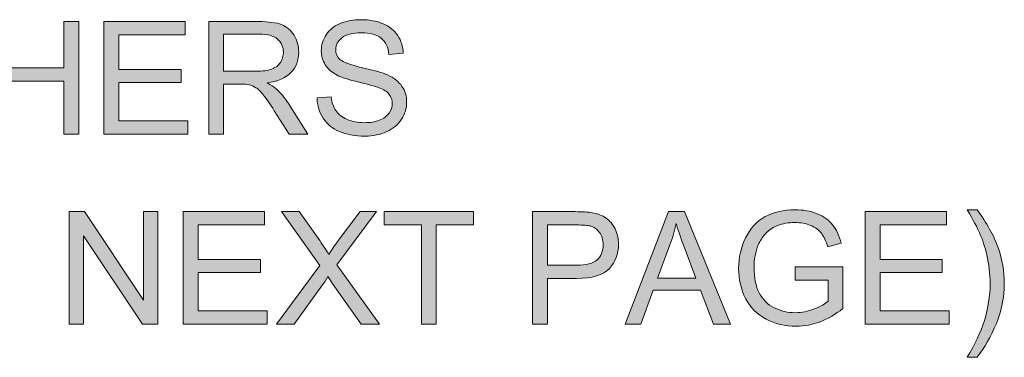
# Model space of a CAD drawing. Units: inches. Extents: x 0.2 to 8.3, y 0.4 to 10.6.
# Drawn here: x 3.4 to 4.2, y 3.4 to 3.7 of the extents above; entities that cross this region are included whole.
import ezdxf

# ---------------------------------------------------------------- set-up
doc = ezdxf.new("R2010")
doc.units = ezdxf.units.IN
doc.header["$MEASUREMENT"] = 0
doc.layers.add('Layer 1', color=7, linetype='Continuous')

# ---------------------------------------------------------------- blocks, each defined once
blk = doc.blocks.new('block 27')
at = {"layer": 'Layer 1', "true_color": 0xffffff}
h = blk.add_hatch(color=7, dxfattribs=at)
h.dxf.hatch_style = 2
edge = h.paths.add_edge_path()
edge.add_spline(control_points=[(3.59961, 3.66568), (3.59961, 3.66568), (3.61131, 3.66669), (3.61131, 3.66669), (3.61186, 3.66201), (3.61315, 3.65816), (3.61518, 3.65515), (3.6172, 3.65215), (3.62035, 3.64971), (3.62461, 3.64787), (3.62888, 3.64601), (3.63367, 3.64509), (3.639, 3.64509), (3.64374, 3.64509), (3.64792, 3.64578), (3.65154, 3.64719), (3.65516, 3.6486), (3.65786, 3.65053), (3.65963, 3.65298), (3.6614, 3.65544), (3.66229, 3.65811), (3.66229, 3.66101), (3.66229, 3.66395), (3.66143, 3.66652), (3.65972, 3.66871), (3.65802, 3.67091), (3.65521, 3.67276), (3.65129, 3.67425), (3.64876, 3.67523), (3.6432, 3.67674), (3.63459, 3.67882), (3.62598, 3.68088), (3.61995, 3.68283), (3.61649, 3.68467), (3.61201, 3.68701), (3.60868, 3.68993), (3.60648, 3.6934), (3.60429, 3.69687), (3.60319, 3.70076), (3.60319, 3.70508), (3.60319, 3.7098), (3.60453, 3.71423), (3.60722, 3.71834), (3.6099, 3.72245), (3.61382, 3.72557), (3.61898, 3.72772), (3.62415, 3.72984), (3.62988, 3.7309), (3.63619, 3.7309), (3.64314, 3.7309), (3.64926, 3.72979), (3.65457, 3.72755), (3.65988, 3.72531), (3.66397, 3.72202), (3.66682, 3.71766), (3.66968, 3.71332), (3.67122, 3.7084), (3.67143, 3.70289), (3.67143, 3.70289), (3.65953, 3.702), (3.65953, 3.702), (3.65889, 3.70793), (3.65673, 3.7124), (3.65304, 3.71543), (3.64935, 3.71847), (3.64391, 3.71997), (3.6367, 3.71997), (3.6292, 3.71997), (3.62373, 3.7186), (3.62029, 3.71585), (3.61686, 3.71309), (3.61515, 3.70978), (3.61515, 3.70591), (3.61515, 3.70253), (3.61636, 3.69976), (3.61879, 3.69759), (3.62118, 3.69542), (3.62741, 3.69318), (3.6375, 3.6909), (3.64758, 3.68863), (3.6545, 3.68663), (3.65825, 3.68492), (3.66371, 3.68241), (3.66774, 3.67923), (3.67034, 3.67536), (3.67294, 3.67151), (3.67424, 3.66706), (3.67424, 3.66203), (3.67424, 3.65704), (3.67281, 3.65234), (3.66996, 3.64792), (3.6671, 3.64351), (3.663, 3.64008), (3.65765, 3.63763), (3.6523, 3.63519), (3.64627, 3.63395), (3.63958, 3.63395), (3.6311, 3.63395), (3.62398, 3.63519), (3.61825, 3.63767), (3.61251, 3.64014), (3.60802, 3.64385), (3.60476, 3.64882), (3.60149, 3.6538), (3.59978, 3.65941), (3.59961, 3.66568)], knot_values=[0, 0, 0, 0, 1, 1, 1, 2, 2, 2, 3, 3, 3, 4, 4, 4, 5, 5, 5, 6, 6, 6, 7, 7, 7, 8, 8, 8, 9, 9, 9, 10, 10, 10, 11, 11, 11, 12, 12, 12, 13, 13, 13, 14, 14, 14, 15, 15, 15, 16, 16, 16, 17, 17, 17, 18, 18, 18, 19, 19, 19, 20, 20, 20, 21, 21, 21, 22, 22, 22, 23, 23, 23, 24, 24, 24, 25, 25, 25, 26, 26, 26, 27, 27, 27, 28, 28, 28, 29, 29, 29, 30, 30, 30, 31, 31, 31, 32, 32, 32, 33, 33, 33, 34, 34, 34, 35, 35, 35, 35], degree=3, periodic=1)
h = blk.add_hatch(color=7, dxfattribs=at)
h.dxf.hatch_style = 2
h.paths.add_polyline_path([(3.32768, 3.63555), (3.32768, 3.72932), (3.34008, 3.72932), (3.34008, 3.69081), (3.38881, 3.69081), (3.38881, 3.72932), (3.40122, 3.72932), (3.40122, 3.63555), (3.38881, 3.63555), (3.38881, 3.67974), (3.34008, 3.67974), (3.34008, 3.63555)])
h = blk.add_hatch(color=7, dxfattribs=at)
h.dxf.hatch_style = 2
h.paths.add_polyline_path([(3.42214, 3.63555), (3.42214, 3.72932), (3.48993, 3.72932), (3.48993, 3.71825), (3.43454, 3.71825), (3.43454, 3.68953), (3.48641, 3.68953), (3.48641, 3.67853), (3.43454, 3.67853), (3.43454, 3.64662), (3.49211, 3.64662), (3.49211, 3.63555)])
h = blk.add_hatch(color=7, dxfattribs=at)
h.dxf.hatch_style = 2
edge = h.paths.add_edge_path()
edge.add_spline(control_points=[(3.50943, 3.63555), (3.50943, 3.63555), (3.50943, 3.72932), (3.50943, 3.72932), (3.50943, 3.72932), (3.55101, 3.72932), (3.55101, 3.72932), (3.55936, 3.72932), (3.56571, 3.72846), (3.57006, 3.72678), (3.57442, 3.7251), (3.57789, 3.72213), (3.58049, 3.71787), (3.58309, 3.7136), (3.58439, 3.70889), (3.58439, 3.70372), (3.58439, 3.69708), (3.58223, 3.69147), (3.57793, 3.6869), (3.57362, 3.68235), (3.56698, 3.67944), (3.55798, 3.67821), (3.56126, 3.67664), (3.56375, 3.67508), (3.56546, 3.67354), (3.56909, 3.67022), (3.57252, 3.66606), (3.57576, 3.66106), (3.57576, 3.66106), (3.59207, 3.63555), (3.59207, 3.63555), (3.59207, 3.63555), (3.57646, 3.63555), (3.57646, 3.63555), (3.57646, 3.63555), (3.56405, 3.65506), (3.56405, 3.65506), (3.56043, 3.66069), (3.55744, 3.665), (3.5551, 3.66798), (3.55275, 3.67097), (3.55065, 3.67306), (3.5488, 3.67425), (3.54694, 3.67544), (3.54506, 3.67627), (3.54314, 3.67674), (3.54173, 3.67704), (3.53943, 3.67719), (3.53623, 3.67719), (3.53623, 3.67719), (3.52184, 3.67719), (3.52184, 3.67719), (3.52184, 3.67719), (3.52184, 3.63555), (3.52184, 3.63555), (3.52184, 3.63555), (3.50943, 3.63555), (3.50943, 3.63555)], knot_values=[0, 0, 0, 0, 1, 1, 1, 2, 2, 2, 3, 3, 3, 4, 4, 4, 5, 5, 5, 6, 6, 6, 7, 7, 7, 8, 8, 8, 9, 9, 9, 10, 10, 10, 11, 11, 11, 12, 12, 12, 13, 13, 13, 14, 14, 14, 15, 15, 15, 16, 16, 16, 17, 17, 17, 18, 18, 18, 19, 19, 19, 19], degree=3, periodic=1)
edge = h.paths.add_edge_path()
edge.add_spline(control_points=[(3.52184, 3.68793), (3.52184, 3.68793), (3.54851, 3.68793), (3.54851, 3.68793), (3.55418, 3.68793), (3.55861, 3.68852), (3.56182, 3.68968), (3.56501, 3.69086), (3.56744, 3.69274), (3.56911, 3.69531), (3.57077, 3.6979), (3.5716, 3.7007), (3.5716, 3.70372), (3.5716, 3.70816), (3.56999, 3.71181), (3.56677, 3.71467), (3.56355, 3.71752), (3.55846, 3.71895), (3.55152, 3.71895), (3.55152, 3.71895), (3.52184, 3.71895), (3.52184, 3.71895), (3.52184, 3.71895), (3.52184, 3.68793), (3.52184, 3.68793)], knot_values=[0, 0, 0, 0, 1, 1, 1, 2, 2, 2, 3, 3, 3, 4, 4, 4, 5, 5, 5, 6, 6, 6, 7, 7, 7, 8, 8, 8, 8], degree=3, periodic=1)
at = {"layer": 'Layer 1', "lineweight": 0}
for points in [[(3.32768, 3.63555), (3.32768, 3.72932), (3.34008, 3.72932), (3.34008, 3.69081), (3.38881, 3.69081), (3.38881, 3.72932), (3.40122, 3.72932), (3.40122, 3.63555), (3.38881, 3.63555), (3.38881, 3.67974), (3.34008, 3.67974), (3.34008, 3.63555), (3.32768, 3.63555)], [(3.42214, 3.63555), (3.42214, 3.72932), (3.48993, 3.72932), (3.48993, 3.71825), (3.43454, 3.71825), (3.43454, 3.68953), (3.48641, 3.68953), (3.48641, 3.67853), (3.43454, 3.67853), (3.43454, 3.64662), (3.49211, 3.64662), (3.49211, 3.63555), (3.42214, 3.63555)]]:
    blk.add_lwpolyline(points, dxfattribs=at)
for points, knots in [([(3.59961, 3.66568), (3.59961, 3.66568), (3.61131, 3.66669), (3.61131, 3.66669), (3.61186, 3.66201), (3.61315, 3.65816), (3.61518, 3.65515), (3.6172, 3.65215), (3.62035, 3.64971), (3.62461, 3.64787), (3.62888, 3.64601), (3.63367, 3.64509), (3.639, 3.64509), (3.64374, 3.64509), (3.64792, 3.64578), (3.65154, 3.64719), (3.65516, 3.6486), (3.65786, 3.65053), (3.65963, 3.65298), (3.6614, 3.65544), (3.66229, 3.65811), (3.66229, 3.66101), (3.66229, 3.66395), (3.66143, 3.66652), (3.65972, 3.66871), (3.65802, 3.67091), (3.65521, 3.67276), (3.65129, 3.67425), (3.64876, 3.67523), (3.6432, 3.67674), (3.63459, 3.67882), (3.62598, 3.68088), (3.61995, 3.68283), (3.61649, 3.68467), (3.61201, 3.68701), (3.60868, 3.68993), (3.60648, 3.6934), (3.60429, 3.69687), (3.60319, 3.70076), (3.60319, 3.70508), (3.60319, 3.7098), (3.60453, 3.71423), (3.60722, 3.71834), (3.6099, 3.72245), (3.61382, 3.72557), (3.61898, 3.72772), (3.62415, 3.72984), (3.62988, 3.7309), (3.63619, 3.7309), (3.64314, 3.7309), (3.64926, 3.72979), (3.65457, 3.72755), (3.65988, 3.72531), (3.66397, 3.72202), (3.66682, 3.71766), (3.66968, 3.71332), (3.67122, 3.7084), (3.67143, 3.70289), (3.67143, 3.70289), (3.65953, 3.702), (3.65953, 3.702), (3.65889, 3.70793), (3.65673, 3.7124), (3.65304, 3.71543), (3.64935, 3.71847), (3.64391, 3.71997), (3.6367, 3.71997), (3.6292, 3.71997), (3.62373, 3.7186), (3.62029, 3.71585), (3.61686, 3.71309), (3.61515, 3.70978), (3.61515, 3.70591), (3.61515, 3.70253), (3.61636, 3.69976), (3.61879, 3.69759), (3.62118, 3.69542), (3.62741, 3.69318), (3.6375, 3.6909), (3.64758, 3.68863), (3.6545, 3.68663), (3.65825, 3.68492), (3.66371, 3.68241), (3.66774, 3.67923), (3.67034, 3.67536), (3.67294, 3.67151), (3.67424, 3.66706), (3.67424, 3.66203), (3.67424, 3.65704), (3.67281, 3.65234), (3.66996, 3.64792), (3.6671, 3.64351), (3.663, 3.64008), (3.65765, 3.63763), (3.6523, 3.63519), (3.64627, 3.63395), (3.63958, 3.63395), (3.6311, 3.63395), (3.62398, 3.63519), (3.61825, 3.63767), (3.61251, 3.64014), (3.60802, 3.64385), (3.60476, 3.64882), (3.60149, 3.6538), (3.59978, 3.65941), (3.59961, 3.66568)], [0, 0, 0, 0, 1, 1, 1, 2, 2, 2, 3, 3, 3, 4, 4, 4, 5, 5, 5, 6, 6, 6, 7, 7, 7, 8, 8, 8, 9, 9, 9, 10, 10, 10, 11, 11, 11, 12, 12, 12, 13, 13, 13, 14, 14, 14, 15, 15, 15, 16, 16, 16, 17, 17, 17, 18, 18, 18, 19, 19, 19, 20, 20, 20, 21, 21, 21, 22, 22, 22, 23, 23, 23, 24, 24, 24, 25, 25, 25, 26, 26, 26, 27, 27, 27, 28, 28, 28, 29, 29, 29, 30, 30, 30, 31, 31, 31, 32, 32, 32, 33, 33, 33, 34, 34, 34, 35, 35, 35, 35]), ([(3.50943, 3.63555), (3.50943, 3.63555), (3.50943, 3.72932), (3.50943, 3.72932), (3.50943, 3.72932), (3.55101, 3.72932), (3.55101, 3.72932), (3.55936, 3.72932), (3.56571, 3.72846), (3.57006, 3.72678), (3.57442, 3.7251), (3.57789, 3.72213), (3.58049, 3.71787), (3.58309, 3.7136), (3.58439, 3.70889), (3.58439, 3.70372), (3.58439, 3.69708), (3.58223, 3.69147), (3.57793, 3.6869), (3.57362, 3.68235), (3.56698, 3.67944), (3.55798, 3.67821), (3.56126, 3.67664), (3.56375, 3.67508), (3.56546, 3.67354), (3.56909, 3.67022), (3.57252, 3.66606), (3.57576, 3.66106), (3.57576, 3.66106), (3.59207, 3.63555), (3.59207, 3.63555), (3.59207, 3.63555), (3.57646, 3.63555), (3.57646, 3.63555), (3.57646, 3.63555), (3.56405, 3.65506), (3.56405, 3.65506), (3.56043, 3.66069), (3.55744, 3.665), (3.5551, 3.66798), (3.55275, 3.67097), (3.55065, 3.67306), (3.5488, 3.67425), (3.54694, 3.67544), (3.54506, 3.67627), (3.54314, 3.67674), (3.54173, 3.67704), (3.53943, 3.67719), (3.53623, 3.67719), (3.53623, 3.67719), (3.52184, 3.67719), (3.52184, 3.67719), (3.52184, 3.67719), (3.52184, 3.63555), (3.52184, 3.63555), (3.52184, 3.63555), (3.50943, 3.63555), (3.50943, 3.63555)], [0, 0, 0, 0, 1, 1, 1, 2, 2, 2, 3, 3, 3, 4, 4, 4, 5, 5, 5, 6, 6, 6, 7, 7, 7, 8, 8, 8, 9, 9, 9, 10, 10, 10, 11, 11, 11, 12, 12, 12, 13, 13, 13, 14, 14, 14, 15, 15, 15, 16, 16, 16, 17, 17, 17, 18, 18, 18, 19, 19, 19, 19]), ([(3.52184, 3.68793), (3.52184, 3.68793), (3.54851, 3.68793), (3.54851, 3.68793), (3.55418, 3.68793), (3.55861, 3.68852), (3.56182, 3.68968), (3.56501, 3.69086), (3.56744, 3.69274), (3.56911, 3.69531), (3.57077, 3.6979), (3.5716, 3.7007), (3.5716, 3.70372), (3.5716, 3.70816), (3.56999, 3.71181), (3.56677, 3.71467), (3.56355, 3.71752), (3.55846, 3.71895), (3.55152, 3.71895), (3.55152, 3.71895), (3.52184, 3.71895), (3.52184, 3.71895), (3.52184, 3.71895), (3.52184, 3.68793), (3.52184, 3.68793)], [0, 0, 0, 0, 1, 1, 1, 2, 2, 2, 3, 3, 3, 4, 4, 4, 5, 5, 5, 6, 6, 6, 7, 7, 7, 8, 8, 8, 8])]:
    blk.add_open_spline(points, degree=3, knots=knots, dxfattribs=at)
blk = doc.blocks.new('block 28')
at = {"layer": 'Layer 1', "true_color": 0xffffff}
h = blk.add_hatch(color=7, dxfattribs=at)
h.dxf.hatch_style = 2
h.paths.add_polyline_path([(3.3932, 3.47723), (3.3932, 3.57099), (3.40593, 3.57099), (3.45517, 3.49737), (3.45517, 3.57099), (3.46707, 3.57099), (3.46707, 3.47723), (3.45435, 3.47723), (3.4051, 3.5509), (3.4051, 3.47723)])
h = blk.add_hatch(color=7, dxfattribs=at)
h.dxf.hatch_style = 2
h.paths.add_polyline_path([(3.48818, 3.47723), (3.48818, 3.57099), (3.55597, 3.57099), (3.55597, 3.55992), (3.50058, 3.55992), (3.50058, 3.53121), (3.55245, 3.53121), (3.55245, 3.52021), (3.50058, 3.52021), (3.50058, 3.48829), (3.55815, 3.48829), (3.55815, 3.47723)])
h = blk.add_hatch(color=7, dxfattribs=at)
h.dxf.hatch_style = 2
edge = h.paths.add_edge_path()
edge.add_spline(control_points=[(3.56576, 3.47723), (3.56576, 3.47723), (3.60202, 3.52608), (3.60202, 3.52608), (3.60202, 3.52608), (3.57004, 3.57099), (3.57004, 3.57099), (3.57004, 3.57099), (3.58481, 3.57099), (3.58481, 3.57099), (3.58481, 3.57099), (3.60183, 3.54694), (3.60183, 3.54694), (3.60536, 3.54195), (3.60788, 3.53811), (3.60938, 3.53543), (3.61146, 3.53883), (3.61393, 3.5424), (3.61679, 3.5461), (3.61679, 3.5461), (3.63565, 3.57099), (3.63565, 3.57099), (3.63565, 3.57099), (3.64915, 3.57099), (3.64915, 3.57099), (3.64915, 3.57099), (3.61622, 3.52679), (3.61622, 3.52679), (3.61622, 3.52679), (3.65171, 3.47723), (3.65171, 3.47723), (3.65171, 3.47723), (3.63636, 3.47723), (3.63636, 3.47723), (3.63636, 3.47723), (3.61276, 3.51067), (3.61276, 3.51067), (3.61144, 3.5126), (3.61007, 3.51469), (3.60867, 3.51694), (3.60658, 3.51354), (3.60509, 3.51119), (3.60419, 3.50991), (3.60419, 3.50991), (3.58065, 3.47723), (3.58065, 3.47723), (3.58065, 3.47723), (3.56576, 3.47723), (3.56576, 3.47723)], knot_values=[0, 0, 0, 0, 1, 1, 1, 2, 2, 2, 3, 3, 3, 4, 4, 4, 5, 5, 5, 6, 6, 6, 7, 7, 7, 8, 8, 8, 9, 9, 9, 10, 10, 10, 11, 11, 11, 12, 12, 12, 13, 13, 13, 14, 14, 14, 15, 15, 15, 16, 16, 16, 16], degree=3, periodic=1)
h = blk.add_hatch(color=7, dxfattribs=at)
h.dxf.hatch_style = 2
h.paths.add_polyline_path([(3.6865, 3.47723), (3.6865, 3.55992), (3.65561, 3.55992), (3.65561, 3.57099), (3.72993, 3.57099), (3.72993, 3.55992), (3.69891, 3.55992), (3.69891, 3.47723)])
h = blk.add_hatch(color=7, dxfattribs=at)
h.dxf.hatch_style = 2
edge = h.paths.add_edge_path()
edge.add_spline(control_points=[(3.77905, 3.47723), (3.77905, 3.47723), (3.77905, 3.57099), (3.77905, 3.57099), (3.77905, 3.57099), (3.81441, 3.57099), (3.81441, 3.57099), (3.82064, 3.57099), (3.82539, 3.57069), (3.82867, 3.5701), (3.83328, 3.56932), (3.83714, 3.56786), (3.84025, 3.56571), (3.84336, 3.56356), (3.84587, 3.56053), (3.84776, 3.55665), (3.84966, 3.55278), (3.85061, 3.54852), (3.85061, 3.54386), (3.85061, 3.53589), (3.84808, 3.52915), (3.843, 3.52363), (3.83792, 3.51811), (3.82876, 3.51534), (3.8155, 3.51534), (3.8155, 3.51534), (3.79146, 3.51534), (3.79146, 3.51534), (3.79146, 3.51534), (3.79146, 3.47723), (3.79146, 3.47723), (3.79146, 3.47723), (3.77905, 3.47723), (3.77905, 3.47723)], knot_values=[0, 0, 0, 0, 1, 1, 1, 2, 2, 2, 3, 3, 3, 4, 4, 4, 5, 5, 5, 6, 6, 6, 7, 7, 7, 8, 8, 8, 9, 9, 9, 10, 10, 10, 11, 11, 11, 11], degree=3, periodic=1)
edge = h.paths.add_edge_path()
edge.add_spline(control_points=[(3.79146, 3.52641), (3.79146, 3.52641), (3.81569, 3.52641), (3.81569, 3.52641), (3.82371, 3.52641), (3.8294, 3.5279), (3.83277, 3.53088), (3.83613, 3.53387), (3.83782, 3.53807), (3.83782, 3.54348), (3.83782, 3.5474), (3.83683, 3.55077), (3.83485, 3.55356), (3.83287, 3.55636), (3.83025, 3.5582), (3.82701, 3.5591), (3.82492, 3.55964), (3.82107, 3.55992), (3.81544, 3.55992), (3.81544, 3.55992), (3.79146, 3.55992), (3.79146, 3.55992), (3.79146, 3.55992), (3.79146, 3.52641), (3.79146, 3.52641)], knot_values=[0, 0, 0, 0, 1, 1, 1, 2, 2, 2, 3, 3, 3, 4, 4, 4, 5, 5, 5, 6, 6, 6, 7, 7, 7, 8, 8, 8, 8], degree=3, periodic=1)
h = blk.add_hatch(color=7, dxfattribs=at)
h.dxf.hatch_style = 2
h.paths.add_polyline_path([(3.85611, 3.47723), (3.89212, 3.57099), (3.90548, 3.57099), (3.94385, 3.47723), (3.92972, 3.47723), (3.91879, 3.50563), (3.87958, 3.50563), (3.86928, 3.47723)])
edge = h.paths.add_edge_path()
edge.add_spline(control_points=[(3.88317, 3.51573), (3.88317, 3.51573), (3.91495, 3.51573), (3.91495, 3.51573), (3.91495, 3.51573), (3.90516, 3.54169), (3.90516, 3.54169), (3.90218, 3.54959), (3.89996, 3.55606), (3.89851, 3.56113), (3.89732, 3.55512), (3.89564, 3.54915), (3.89346, 3.54323), (3.89346, 3.54323), (3.88317, 3.51573), (3.88317, 3.51573)], knot_values=[0, 0, 0, 0, 1, 1, 1, 2, 2, 2, 3, 3, 3, 4, 4, 4, 5, 5, 5, 5], degree=3, periodic=1)
h = blk.add_hatch(color=7, dxfattribs=at)
h.dxf.hatch_style = 2
edge = h.paths.add_edge_path()
edge.add_spline(control_points=[(3.99764, 3.514), (3.99764, 3.514), (3.99764, 3.525), (3.99764, 3.525), (3.99764, 3.525), (4.03736, 3.52507), (4.03736, 3.52507), (4.03736, 3.52507), (4.03736, 3.49028), (4.03736, 3.49028), (4.03126, 3.48542), (4.02497, 3.48176), (4.01849, 3.4793), (4.01201, 3.47686), (4.00536, 3.47563), (3.99854, 3.47563), (3.98933, 3.47563), (3.98096, 3.47759), (3.97344, 3.48154), (3.96591, 3.48549), (3.96023, 3.49118), (3.95639, 3.49866), (3.95256, 3.50612), (3.95064, 3.51444), (3.95064, 3.52365), (3.95064, 3.53278), (3.95254, 3.5413), (3.95636, 3.54921), (3.96018, 3.55712), (3.96566, 3.56299), (3.97283, 3.56683), (3.97999, 3.57067), (3.98824, 3.57258), (3.99758, 3.57258), (4.00436, 3.57258), (4.01048, 3.57149), (4.01596, 3.5693), (4.02144, 3.5671), (4.02574, 3.56403), (4.02886, 3.56011), (4.03196, 3.55619), (4.03433, 3.55108), (4.03595, 3.54476), (4.03595, 3.54476), (4.02476, 3.54169), (4.02476, 3.54169), (4.02335, 3.54647), (4.02161, 3.55023), (4.01952, 3.55295), (4.01743, 3.55568), (4.01444, 3.55786), (4.01056, 3.5595), (4.00668, 3.56114), (4.00237, 3.56197), (3.99764, 3.56197), (3.99197, 3.56197), (3.98707, 3.5611), (3.98293, 3.55938), (3.97879, 3.55764), (3.97546, 3.55538), (3.97292, 3.55257), (3.97038, 3.54975), (3.96842, 3.54666), (3.96701, 3.54329), (3.96462, 3.53749), (3.96343, 3.53121), (3.96343, 3.52443), (3.96343, 3.51607), (3.96486, 3.50907), (3.96775, 3.50345), (3.97062, 3.49782), (3.97481, 3.49364), (3.98031, 3.49091), (3.98581, 3.48819), (3.99165, 3.48682), (3.99784, 3.48682), (4.00321, 3.48682), (4.00845, 3.48785), (4.01357, 3.48992), (4.01868, 3.49198), (4.02256, 3.49419), (4.02521, 3.49654), (4.02521, 3.49654), (4.02521, 3.514), (4.02521, 3.514), (4.02521, 3.514), (3.99764, 3.514), (3.99764, 3.514)], knot_values=[0, 0, 0, 0, 1, 1, 1, 2, 2, 2, 3, 3, 3, 4, 4, 4, 5, 5, 5, 6, 6, 6, 7, 7, 7, 8, 8, 8, 9, 9, 9, 10, 10, 10, 11, 11, 11, 12, 12, 12, 13, 13, 13, 14, 14, 14, 15, 15, 15, 16, 16, 16, 17, 17, 17, 18, 18, 18, 19, 19, 19, 20, 20, 20, 21, 21, 21, 22, 22, 22, 23, 23, 23, 24, 24, 24, 25, 25, 25, 26, 26, 26, 27, 27, 27, 28, 28, 28, 29, 29, 29, 29], degree=3, periodic=1)
h = blk.add_hatch(color=7, dxfattribs=at)
h.dxf.hatch_style = 2
h.paths.add_polyline_path([(4.05591, 3.47723), (4.05591, 3.57099), (4.1237, 3.57099), (4.1237, 3.55992), (4.06831, 3.55992), (4.06831, 3.53121), (4.12018, 3.53121), (4.12018, 3.52021), (4.06831, 3.52021), (4.06831, 3.48829), (4.12587, 3.48829), (4.12587, 3.47723)])
h = blk.add_hatch(color=7, dxfattribs=at)
h.dxf.hatch_style = 2
edge = h.paths.add_edge_path()
edge.add_spline(control_points=[(4.14909, 3.44967), (4.14909, 3.44967), (4.14084, 3.44967), (4.14084, 3.44967), (4.15358, 3.47013), (4.15996, 3.49061), (4.15996, 3.51112), (4.15996, 3.51914), (4.15904, 3.52709), (4.15721, 3.53498), (4.15576, 3.54137), (4.15373, 3.54751), (4.15114, 3.5534), (4.14948, 3.55724), (4.14604, 3.56363), (4.14084, 3.57258), (4.14084, 3.57258), (4.14909, 3.57258), (4.14909, 3.57258), (4.1571, 3.56188), (4.16303, 3.55113), (4.16687, 3.54035), (4.17015, 3.53106), (4.17179, 3.52134), (4.17179, 3.51119), (4.17179, 3.49967), (4.16958, 3.48855), (4.16517, 3.4778), (4.16076, 3.46705), (4.1554, 3.45768), (4.14909, 3.44967)], knot_values=[0, 0, 0, 0, 1, 1, 1, 2, 2, 2, 3, 3, 3, 4, 4, 4, 5, 5, 5, 6, 6, 6, 7, 7, 7, 8, 8, 8, 9, 9, 9, 10, 10, 10, 10], degree=3, periodic=1)
at = {"layer": 'Layer 1', "lineweight": 0}
for points in [[(3.3932, 3.47723), (3.3932, 3.57099), (3.40593, 3.57099), (3.45517, 3.49737), (3.45517, 3.57099), (3.46707, 3.57099), (3.46707, 3.47723), (3.45435, 3.47723), (3.4051, 3.5509), (3.4051, 3.47723), (3.3932, 3.47723)], [(3.48818, 3.47723), (3.48818, 3.57099), (3.55597, 3.57099), (3.55597, 3.55992), (3.50058, 3.55992), (3.50058, 3.53121), (3.55245, 3.53121), (3.55245, 3.52021), (3.50058, 3.52021), (3.50058, 3.48829), (3.55815, 3.48829), (3.55815, 3.47723), (3.48818, 3.47723)], [(3.6865, 3.47723), (3.6865, 3.55992), (3.65561, 3.55992), (3.65561, 3.57099), (3.72993, 3.57099), (3.72993, 3.55992), (3.69891, 3.55992), (3.69891, 3.47723), (3.6865, 3.47723)], [(3.85611, 3.47723), (3.89212, 3.57099), (3.90548, 3.57099), (3.94385, 3.47723), (3.92972, 3.47723), (3.91879, 3.50563), (3.87958, 3.50563), (3.86928, 3.47723), (3.85611, 3.47723)], [(4.05591, 3.47723), (4.05591, 3.57099), (4.1237, 3.57099), (4.1237, 3.55992), (4.06831, 3.55992), (4.06831, 3.53121), (4.12018, 3.53121), (4.12018, 3.52021), (4.06831, 3.52021), (4.06831, 3.48829), (4.12587, 3.48829), (4.12587, 3.47723), (4.05591, 3.47723)]]:
    blk.add_lwpolyline(points, dxfattribs=at)
for points, knots in [([(3.56576, 3.47723), (3.56576, 3.47723), (3.60202, 3.52608), (3.60202, 3.52608), (3.60202, 3.52608), (3.57004, 3.57099), (3.57004, 3.57099), (3.57004, 3.57099), (3.58481, 3.57099), (3.58481, 3.57099), (3.58481, 3.57099), (3.60183, 3.54694), (3.60183, 3.54694), (3.60536, 3.54195), (3.60788, 3.53811), (3.60938, 3.53543), (3.61146, 3.53883), (3.61393, 3.5424), (3.61679, 3.5461), (3.61679, 3.5461), (3.63565, 3.57099), (3.63565, 3.57099), (3.63565, 3.57099), (3.64915, 3.57099), (3.64915, 3.57099), (3.64915, 3.57099), (3.61622, 3.52679), (3.61622, 3.52679), (3.61622, 3.52679), (3.65171, 3.47723), (3.65171, 3.47723), (3.65171, 3.47723), (3.63636, 3.47723), (3.63636, 3.47723), (3.63636, 3.47723), (3.61276, 3.51067), (3.61276, 3.51067), (3.61144, 3.5126), (3.61007, 3.51469), (3.60867, 3.51694), (3.60658, 3.51354), (3.60509, 3.51119), (3.60419, 3.50991), (3.60419, 3.50991), (3.58065, 3.47723), (3.58065, 3.47723), (3.58065, 3.47723), (3.56576, 3.47723), (3.56576, 3.47723)], [0, 0, 0, 0, 1, 1, 1, 2, 2, 2, 3, 3, 3, 4, 4, 4, 5, 5, 5, 6, 6, 6, 7, 7, 7, 8, 8, 8, 9, 9, 9, 10, 10, 10, 11, 11, 11, 12, 12, 12, 13, 13, 13, 14, 14, 14, 15, 15, 15, 16, 16, 16, 16]), ([(3.77905, 3.47723), (3.77905, 3.47723), (3.77905, 3.57099), (3.77905, 3.57099), (3.77905, 3.57099), (3.81441, 3.57099), (3.81441, 3.57099), (3.82064, 3.57099), (3.82539, 3.57069), (3.82867, 3.5701), (3.83328, 3.56932), (3.83714, 3.56786), (3.84025, 3.56571), (3.84336, 3.56356), (3.84587, 3.56053), (3.84776, 3.55665), (3.84966, 3.55278), (3.85061, 3.54852), (3.85061, 3.54386), (3.85061, 3.53589), (3.84808, 3.52915), (3.843, 3.52363), (3.83792, 3.51811), (3.82876, 3.51534), (3.8155, 3.51534), (3.8155, 3.51534), (3.79146, 3.51534), (3.79146, 3.51534), (3.79146, 3.51534), (3.79146, 3.47723), (3.79146, 3.47723), (3.79146, 3.47723), (3.77905, 3.47723), (3.77905, 3.47723)], [0, 0, 0, 0, 1, 1, 1, 2, 2, 2, 3, 3, 3, 4, 4, 4, 5, 5, 5, 6, 6, 6, 7, 7, 7, 8, 8, 8, 9, 9, 9, 10, 10, 10, 11, 11, 11, 11]), ([(3.99764, 3.514), (3.99764, 3.514), (3.99764, 3.525), (3.99764, 3.525), (3.99764, 3.525), (4.03736, 3.52507), (4.03736, 3.52507), (4.03736, 3.52507), (4.03736, 3.49028), (4.03736, 3.49028), (4.03126, 3.48542), (4.02497, 3.48176), (4.01849, 3.4793), (4.01201, 3.47686), (4.00536, 3.47563), (3.99854, 3.47563), (3.98933, 3.47563), (3.98096, 3.47759), (3.97344, 3.48154), (3.96591, 3.48549), (3.96023, 3.49118), (3.95639, 3.49866), (3.95256, 3.50612), (3.95064, 3.51444), (3.95064, 3.52365), (3.95064, 3.53278), (3.95254, 3.5413), (3.95636, 3.54921), (3.96018, 3.55712), (3.96566, 3.56299), (3.97283, 3.56683), (3.97999, 3.57067), (3.98824, 3.57258), (3.99758, 3.57258), (4.00436, 3.57258), (4.01048, 3.57149), (4.01596, 3.5693), (4.02144, 3.5671), (4.02574, 3.56403), (4.02886, 3.56011), (4.03196, 3.55619), (4.03433, 3.55108), (4.03595, 3.54476), (4.03595, 3.54476), (4.02476, 3.54169), (4.02476, 3.54169), (4.02335, 3.54647), (4.02161, 3.55023), (4.01952, 3.55295), (4.01743, 3.55568), (4.01444, 3.55786), (4.01056, 3.5595), (4.00668, 3.56114), (4.00237, 3.56197), (3.99764, 3.56197), (3.99197, 3.56197), (3.98707, 3.5611), (3.98293, 3.55938), (3.97879, 3.55764), (3.97546, 3.55538), (3.97292, 3.55257), (3.97038, 3.54975), (3.96842, 3.54666), (3.96701, 3.54329), (3.96462, 3.53749), (3.96343, 3.53121), (3.96343, 3.52443), (3.96343, 3.51607), (3.96486, 3.50907), (3.96775, 3.50345), (3.97062, 3.49782), (3.97481, 3.49364), (3.98031, 3.49091), (3.98581, 3.48819), (3.99165, 3.48682), (3.99784, 3.48682), (4.00321, 3.48682), (4.00845, 3.48785), (4.01357, 3.48992), (4.01868, 3.49198), (4.02256, 3.49419), (4.02521, 3.49654), (4.02521, 3.49654), (4.02521, 3.514), (4.02521, 3.514), (4.02521, 3.514), (3.99764, 3.514), (3.99764, 3.514)], [0, 0, 0, 0, 1, 1, 1, 2, 2, 2, 3, 3, 3, 4, 4, 4, 5, 5, 5, 6, 6, 6, 7, 7, 7, 8, 8, 8, 9, 9, 9, 10, 10, 10, 11, 11, 11, 12, 12, 12, 13, 13, 13, 14, 14, 14, 15, 15, 15, 16, 16, 16, 17, 17, 17, 18, 18, 18, 19, 19, 19, 20, 20, 20, 21, 21, 21, 22, 22, 22, 23, 23, 23, 24, 24, 24, 25, 25, 25, 26, 26, 26, 27, 27, 27, 28, 28, 28, 29, 29, 29, 29]), ([(4.14909, 3.44967), (4.14909, 3.44967), (4.14084, 3.44967), (4.14084, 3.44967), (4.15358, 3.47013), (4.15996, 3.49061), (4.15996, 3.51112), (4.15996, 3.51914), (4.15904, 3.52709), (4.15721, 3.53498), (4.15576, 3.54137), (4.15373, 3.54751), (4.15114, 3.5534), (4.14948, 3.55724), (4.14604, 3.56363), (4.14084, 3.57258), (4.14084, 3.57258), (4.14909, 3.57258), (4.14909, 3.57258), (4.1571, 3.56188), (4.16303, 3.55113), (4.16687, 3.54035), (4.17015, 3.53106), (4.17179, 3.52134), (4.17179, 3.51119), (4.17179, 3.49967), (4.16958, 3.48855), (4.16517, 3.4778), (4.16076, 3.46705), (4.1554, 3.45768), (4.14909, 3.44967)], [0, 0, 0, 0, 1, 1, 1, 2, 2, 2, 3, 3, 3, 4, 4, 4, 5, 5, 5, 6, 6, 6, 7, 7, 7, 8, 8, 8, 9, 9, 9, 10, 10, 10, 10]), ([(3.79146, 3.52641), (3.79146, 3.52641), (3.81569, 3.52641), (3.81569, 3.52641), (3.82371, 3.52641), (3.8294, 3.5279), (3.83277, 3.53088), (3.83613, 3.53387), (3.83782, 3.53807), (3.83782, 3.54348), (3.83782, 3.5474), (3.83683, 3.55077), (3.83485, 3.55356), (3.83287, 3.55636), (3.83025, 3.5582), (3.82701, 3.5591), (3.82492, 3.55964), (3.82107, 3.55992), (3.81544, 3.55992), (3.81544, 3.55992), (3.79146, 3.55992), (3.79146, 3.55992), (3.79146, 3.55992), (3.79146, 3.52641), (3.79146, 3.52641)], [0, 0, 0, 0, 1, 1, 1, 2, 2, 2, 3, 3, 3, 4, 4, 4, 5, 5, 5, 6, 6, 6, 7, 7, 7, 8, 8, 8, 8]), ([(3.88317, 3.51573), (3.88317, 3.51573), (3.91495, 3.51573), (3.91495, 3.51573), (3.91495, 3.51573), (3.90516, 3.54169), (3.90516, 3.54169), (3.90218, 3.54959), (3.89996, 3.55606), (3.89851, 3.56113), (3.89732, 3.55512), (3.89564, 3.54915), (3.89346, 3.54323), (3.89346, 3.54323), (3.88317, 3.51573), (3.88317, 3.51573)], [0, 0, 0, 0, 1, 1, 1, 2, 2, 2, 3, 3, 3, 4, 4, 4, 5, 5, 5, 5])]:
    blk.add_open_spline(points, degree=3, knots=knots, dxfattribs=at)
blk = doc.blocks.new('block 11')
at = {"layer": 'Layer 1'}
for name in ['block 27', 'block 28']:
    blk.add_blockref(name, (0, 0), dxfattribs=at)

msp = doc.modelspace()

# ---------------------------------------------------------------- block references
at = {"layer": 'Layer 1'}
msp.add_blockref('block 11', (0, 0), dxfattribs=at)

doc.saveas('drawing.dxf')
